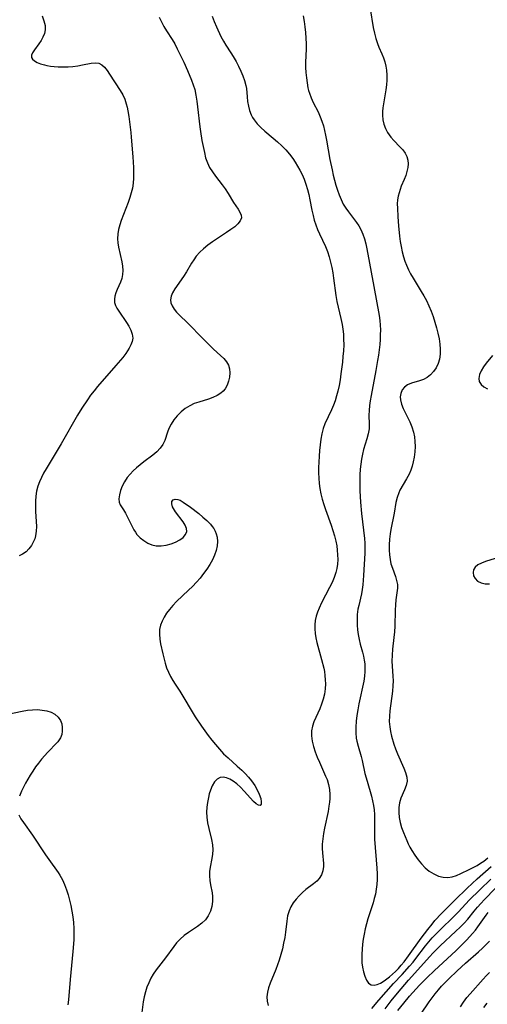
# Model space of a CAD drawing. Extents: x 1540090 to 1548292, y 2813817 to 2822019.
# Drawn here: x 1543294 to 1543446, y 2816370 to 2816689 of the extents above; entities that cross this region are included whole.
import ezdxf

# ---------------------------------------------------------------- set-up
doc = ezdxf.new("R2010")
doc.units = 0

msp = doc.modelspace()

# ---------------------------------------------------------------- linework, layer by layer
at = {"layer": 'WIL_029_Contours', "color": 0}
for points in [[(1543301.31, 2816690.3, 122), (1543301.85, 2816688.77, 122), (1543302.18, 2816687.26, 122), (1543302.22, 2816685.78, 122), (1543301.97, 2816684.58, 122), (1543301.51, 2816683.42, 122), (1543300.91, 2816682.31, 122), (1543300.22, 2816681.25, 122), (1543298.75, 2816679.28, 122), (1543298.17, 2816678.39, 122), (1543297.8, 2816677.58, 122), (1543297.75, 2816676.85, 122), (1543298.08, 2816676.23, 122), (1543298.74, 2816675.69, 122), (1543299.66, 2816675.21, 122), (1543300.76, 2816674.8, 122), (1543302.01, 2816674.44, 122), (1543302.81, 2816674.26, 122), (1543303.98, 2816674.05, 122), (1543305.2, 2816673.89, 122), (1543306.45, 2816673.78, 122), (1543308.05, 2816673.75, 122), (1543309.66, 2816673.81, 122), (1543311.25, 2816673.95, 122), (1543312.8, 2816674.16, 122), (1543314.3, 2816674.42, 122), (1543317.16, 2816675.01, 122), (1543318.43, 2816675.12, 122), (1543319.58, 2816674.96, 122), (1543320.58, 2816674.45, 122), (1543321.48, 2816673.64, 122), (1543322.32, 2816672.62, 122), (1543323.13, 2816671.45, 122), (1543326.57, 2816666.15, 122), (1543327.38, 2816664.7, 122), (1543328.01, 2816663.29, 122), (1543328.52, 2816661.81, 122), (1543328.81, 2816660.68, 122), (1543329.04, 2816659.53, 122), (1543329.34, 2816657.67, 122), (1543329.99, 2816652.5, 122), (1543330.14, 2816651.01, 122), (1543330.68, 2816644.55, 122), (1543330.89, 2816641.11, 122), (1543330.92, 2816639.4, 122), (1543330.88, 2816637.7, 122), (1543330.74, 2816636.02, 122), (1543330.5, 2816634.47, 122), (1543330.16, 2816632.95, 122), (1543329.7, 2816631.37, 122), (1543329.17, 2816629.82, 122), (1543326.87, 2816623.89, 122), (1543326.39, 2816622.47, 122), (1543326, 2816621.04, 122), (1543325.76, 2816619.61, 122), (1543325.69, 2816618.01, 122), (1543325.8, 2816616.65, 122), (1543326.01, 2816615.3, 122), (1543327.09, 2816610.47, 122), (1543327.31, 2816609.08, 122), (1543327.41, 2816607.72, 122), (1543327.33, 2816606.41, 122), (1543327.05, 2816605.16, 122), (1543326.61, 2816603.94, 122), (1543325.59, 2816601.58, 122), (1543325.17, 2816600.49, 122), (1543324.86, 2816599.42, 122), (1543324.69, 2816598.37, 122), (1543324.74, 2816597.34, 122), (1543325.02, 2816596.39, 122), (1543325.49, 2816595.45, 122), (1543326.09, 2816594.51, 122), (1543328.61, 2816590.85, 122), (1543329.39, 2816589.59, 122), (1543330.03, 2816588.31, 122), (1543330.46, 2816587.04, 122), (1543330.6, 2816585.76, 122), (1543330.43, 2816584.68, 122), (1543330.03, 2816583.59, 122), (1543329.46, 2816582.5, 122), (1543328.94, 2816581.67, 122), (1543328.36, 2816580.82, 122), (1543327.37, 2816579.5, 122), (1543325.16, 2816576.83, 122), (1543319.24, 2816570.02, 122), (1543318.09, 2816568.62, 122), (1543316.97, 2816567.2, 122), (1543315.91, 2816565.74, 122), (1543314.14, 2816563.04, 122), (1543312.74, 2816560.75, 122), (1543307.38, 2816551.44, 122), (1543302.53, 2816543.3, 122), (1543301.74, 2816541.93, 122), (1543301.01, 2816540.55, 122), (1543300.37, 2816539.15, 122), (1543299.84, 2816537.71, 122), (1543299.45, 2816536.13, 122), (1543299.2, 2816534.51, 122), (1543299.08, 2816532.86, 122), (1543299.05, 2816531.21, 122), (1543299.09, 2816529.55, 122), (1543299.31, 2816526.23, 122), (1543299.38, 2816524.62, 122), (1543299.33, 2816523.07, 122), (1543299.11, 2816521.6, 122), (1543298.84, 2816520.66, 122), (1543298.47, 2816519.77, 122), (1543297.79, 2816518.51, 122), (1543296.98, 2816517.37, 122), (1543296.02, 2816516.38, 122), (1543294.91, 2816515.61, 122), (1543293.84, 2816515.14, 122)], [(1543356.39, 2816690.19, 126), (1543357.03, 2816688.47, 126), (1543357.74, 2816686.77, 126), (1543359.22, 2816683.59, 126), (1543360, 2816682.12, 126), (1543360.78, 2816680.85, 126), (1543362.44, 2816678.37, 126), (1543363.23, 2816677.12, 126), (1543364.12, 2816675.55, 126), (1543364.93, 2816673.96, 126), (1543365.67, 2816672.42, 126), (1543366.34, 2816670.87, 126), (1543366.9, 2816669.32, 126), (1543367.31, 2816667.75, 126), (1543367.48, 2816666.71, 126), (1543367.71, 2816664.06, 126), (1543367.88, 2816662.56, 126), (1543368.15, 2816661.07, 126), (1543368.52, 2816659.61, 126), (1543369.05, 2816658.2, 126), (1543369.46, 2816657.37, 126), (1543369.94, 2816656.58, 126), (1543370.97, 2816655.28, 126), (1543372.16, 2816654.07, 126), (1543373.46, 2816652.92, 126), (1543376.2, 2816650.63, 126), (1543377.59, 2816649.41, 126), (1543378.94, 2816648.14, 126), (1543380.22, 2816646.82, 126), (1543381.43, 2816645.45, 126), (1543382.52, 2816644.02, 126), (1543383.3, 2816642.83, 126), (1543384.81, 2816640.27, 126), (1543385.53, 2816638.89, 126), (1543386.21, 2816637.33, 126), (1543386.79, 2816635.71, 126), (1543387.29, 2816634.04, 126), (1543387.72, 2816632.34, 126), (1543388.09, 2816630.62, 126), (1543388.72, 2816627.24, 126), (1543389.08, 2816625.57, 126), (1543389.49, 2816624.04, 126), (1543389.97, 2816622.52, 126), (1543390.53, 2816621.04, 126), (1543391.15, 2816619.6, 126), (1543393.13, 2816615.5, 126), (1543393.79, 2816613.86, 126), (1543394.34, 2816612.16, 126), (1543394.79, 2816610.46, 126), (1543395.17, 2816608.73, 126), (1543395.49, 2816606.98, 126), (1543395.75, 2816605.21, 126), (1543396.5, 2816599.55, 126), (1543396.81, 2816597.68, 126), (1543397.21, 2816595.81, 126), (1543398.09, 2816592.09, 126), (1543398.47, 2816590.22, 126), (1543398.73, 2816588.62, 126), (1543398.9, 2816587.01, 126), (1543399, 2816585.39, 126), (1543399.01, 2816583.54, 126), (1543398.93, 2816581.68, 126), (1543398.78, 2816579.82, 126), (1543398.6, 2816577.95, 126), (1543398.13, 2816574.15, 126), (1543397.84, 2816572.27, 126), (1543397.5, 2816570.4, 126), (1543397.09, 2816568.55, 126), (1543396.68, 2816566.99, 126), (1543396.21, 2816565.46, 126), (1543395.68, 2816563.96, 126), (1543395.08, 2816562.5, 126), (1543392.93, 2816557.93, 126), (1543392.35, 2816556.38, 126), (1543391.92, 2816554.7, 126), (1543391.61, 2816552.96, 126), (1543391.37, 2816551.15, 126), (1543391.18, 2816549.3, 126), (1543391.03, 2816547.43, 126), (1543390.93, 2816545.55, 126), (1543390.89, 2816543.8, 126), (1543390.9, 2816542.06, 126), (1543390.96, 2816540.32, 126), (1543391.08, 2816538.6, 126), (1543391.27, 2816536.93, 126), (1543391.6, 2816535.21, 126), (1543392.04, 2816533.5, 126), (1543392.56, 2816531.8, 126), (1543393.13, 2816530.1, 126), (1543394.93, 2816525.02, 126), (1543395.5, 2816523.32, 126), (1543396.01, 2816521.62, 126), (1543396.45, 2816519.91, 126), (1543396.74, 2816518.41, 126), (1543396.94, 2816516.91, 126), (1543397.06, 2816515.42, 126), (1543397.08, 2816513.88, 126), (1543396.99, 2816512.36, 126), (1543396.81, 2816511.01, 126), (1543396.5, 2816509.7, 126), (1543395.96, 2816508.13, 126), (1543395.24, 2816506.45, 126), (1543394.43, 2816504.79, 126), (1543391.86, 2816499.81, 126), (1543391.06, 2816498.16, 126), (1543390.5, 2816496.83, 126), (1543390.05, 2816495.48, 126), (1543389.76, 2816494.14, 126), (1543389.62, 2816492.77, 126), (1543389.62, 2816491.39, 126), (1543389.76, 2816489.92, 126), (1543390.02, 2816488.45, 126), (1543390.35, 2816486.97, 126), (1543391.81, 2816481.51, 126), (1543392.53, 2816478.61, 126), (1543392.74, 2816477.54, 126), (1543392.94, 2816476.23, 126), (1543393.06, 2816474.92, 126), (1543393.09, 2816473.61, 126), (1543392.99, 2816471.91, 126), (1543392.74, 2816470.24, 126), (1543392.35, 2816468.59, 126), (1543391.84, 2816466.99, 126), (1543391.24, 2816465.51, 126), (1543389.93, 2816462.64, 126), (1543389.34, 2816461.22, 126), (1543388.87, 2816459.8, 126), (1543388.59, 2816458.36, 126), (1543388.56, 2816456.69, 126), (1543388.8, 2816454.99, 126), (1543389.23, 2816453.28, 126), (1543389.79, 2816451.55, 126), (1543390.46, 2816449.83, 126), (1543391.18, 2816448.11, 126), (1543393.17, 2816443.65, 126), (1543393.61, 2816442.57, 126), (1543394.1, 2816440.96, 126), (1543394.42, 2816439.32, 126), (1543394.56, 2816437.64, 126), (1543394.54, 2816436.4, 126), (1543394.43, 2816435.16, 126), (1543394.25, 2816433.91, 126), (1543393.93, 2816432.13, 126), (1543392.79, 2816426.77, 126), (1543392.46, 2816424.99, 126), (1543392.21, 2816423.23, 126), (1543392.08, 2816421.5, 126), (1543392.07, 2816420.12, 126), (1543392.14, 2816418.77, 126), (1543392.44, 2816415.23, 126), (1543392.45, 2816414.28, 126), (1543392.26, 2816412.92, 126), (1543391.81, 2816411.62, 126), (1543391.11, 2816410.43, 126), (1543390.33, 2816409.56, 126), (1543389.22, 2816408.63, 126), (1543386.75, 2816406.8, 126), (1543385.63, 2816405.86, 126), (1543384.56, 2816404.82, 126), (1543383.56, 2816403.7, 126), (1543382.67, 2816402.51, 126), (1543381.9, 2816401.25, 126), (1543381.3, 2816399.91, 126), (1543380.84, 2816398.29, 126), (1543380.56, 2816396.58, 126), (1543380.16, 2816393.02, 126), (1543379.89, 2816391.21, 126), (1543379.55, 2816389.39, 126), (1543379.13, 2816387.56, 126), (1543378.65, 2816385.75, 126), (1543378.1, 2816383.95, 126), (1543377.56, 2816382.41, 126), (1543376.98, 2816380.89, 126), (1543375.17, 2816376.41, 126), (1543374.67, 2816374.94, 126), (1543374.31, 2816373.48, 126), (1543374.15, 2816372.01, 126), (1543374.23, 2816370.59, 126), (1543374.52, 2816369.16, 126)], [(1543385.87, 2816690.3, 128), (1543386.17, 2816688.53, 128), (1543386.43, 2816686.75, 128), (1543386.63, 2816684.96, 128), (1543386.78, 2816683.13, 128), (1543386.85, 2816681.29, 128), (1543386.84, 2816679.48, 128), (1543386.66, 2816675.31, 128), (1543386.67, 2816673.61, 128), (1543386.76, 2816671.91, 128), (1543386.92, 2816670.23, 128), (1543387.15, 2816668.58, 128), (1543387.44, 2816666.97, 128), (1543387.64, 2816666.08, 128), (1543387.88, 2816665.22, 128), (1543388.46, 2816663.68, 128), (1543389.17, 2816662.17, 128), (1543390.72, 2816659.15, 128), (1543391.44, 2816657.58, 128), (1543391.97, 2816656.15, 128), (1543392.42, 2816654.67, 128), (1543392.82, 2816653.15, 128), (1543393.15, 2816651.61, 128), (1543393.45, 2816650.05, 128), (1543394.55, 2816643.74, 128), (1543395.23, 2816640.36, 128), (1543395.61, 2816638.68, 128), (1543396.02, 2816637.03, 128), (1543396.46, 2816635.39, 128), (1543396.96, 2816633.79, 128), (1543397.51, 2816632.22, 128), (1543398.15, 2816630.71, 128), (1543398.89, 2816629.26, 128), (1543399.69, 2816627.97, 128), (1543400.57, 2816626.74, 128), (1543403.17, 2816623.3, 128), (1543403.94, 2816622.15, 128), (1543404.62, 2816620.96, 128), (1543405.24, 2816619.5, 128), (1543405.74, 2816617.96, 128), (1543406.15, 2816616.37, 128), (1543406.52, 2816614.69, 128), (1543408.8, 2816602.48, 128), (1543410.47, 2816593.06, 128), (1543410.7, 2816591.5, 128), (1543410.85, 2816589.94, 128), (1543410.91, 2816588.4, 128), (1543410.89, 2816586.85, 128), (1543410.82, 2816585.3, 128), (1543410.69, 2816583.74, 128), (1543410.28, 2816580.25, 128), (1543410.02, 2816578.5, 128), (1543409.46, 2816575.2, 128), (1543407.91, 2816567.09, 128), (1543407.64, 2816565.46, 128), (1543407.42, 2816563.86, 128), (1543407.27, 2816562.28, 128), (1543407.22, 2816560.76, 128), (1543407.3, 2816557.81, 128), (1543407.24, 2816556.37, 128), (1543406.96, 2816554.72, 128), (1543406.52, 2816553.06, 128), (1543405.48, 2816549.61, 128), (1543405.12, 2816548.06, 128), (1543404.82, 2816546.47, 128), (1543404.58, 2816544.85, 128), (1543404.4, 2816543.21, 128), (1543404.28, 2816541.44, 128), (1543404.23, 2816539.98, 128), (1543404.22, 2816538.11, 128), (1543404.26, 2816536.22, 128), (1543404.34, 2816534.33, 128), (1543404.47, 2816532.5, 128), (1543404.82, 2816528.85, 128), (1543405.76, 2816520.75, 128), (1543405.86, 2816519.18, 128), (1543405.88, 2816517.6, 128), (1543405.85, 2816516.01, 128), (1543405.49, 2816508.74, 128), (1543405.23, 2816505.66, 128), (1543405.02, 2816504.15, 128), (1543404.77, 2816502.79, 128), (1543403.89, 2816498.98, 128), (1543403.65, 2816497.82, 128), (1543403.42, 2816496.12, 128), (1543403.33, 2816494.39, 128), (1543403.37, 2816492.64, 128), (1543403.5, 2816491.08, 128), (1543403.72, 2816489.53, 128), (1543404.02, 2816487.99, 128), (1543404.37, 2816486.47, 128), (1543405.09, 2816483.82, 128), (1543405.42, 2816482.5, 128), (1543405.65, 2816481.27, 128), (1543405.82, 2816480.05, 128), (1543405.91, 2816478.84, 128), (1543405.91, 2816477.63, 128), (1543405.78, 2816476.06, 128), (1543405.52, 2816474.49, 128), (1543403.94, 2816467.08, 128), (1543403.59, 2816465.19, 128), (1543403.29, 2816463.3, 128), (1543403.06, 2816461.42, 128), (1543402.92, 2816459.56, 128), (1543402.91, 2816457.72, 128), (1543403.08, 2816455.93, 128), (1543403.25, 2816455, 128), (1543403.68, 2816453.34, 128), (1543404.68, 2816450.03, 128), (1543405.01, 2816448.67, 128), (1543405.92, 2816444.5, 128), (1543406.3, 2816443.05, 128), (1543407.59, 2816438.66, 128), (1543408.01, 2816437.14, 128), (1543408.38, 2816435.62, 128), (1543408.67, 2816434.08, 128), (1543408.87, 2816432.64, 128), (1543408.99, 2816431.2, 128), (1543409.04, 2816429.75, 128), (1543409.04, 2816428.72, 128), (1543408.95, 2816425.03, 128), (1543408.97, 2816423.21, 128), (1543409.77, 2816413.73, 128), (1543409.87, 2816411.9, 128), (1543409.87, 2816410.06, 128), (1543409.77, 2816408.49, 128), (1543409.57, 2816406.92, 128), (1543409.28, 2816405.35, 128), (1543408.94, 2816403.93, 128), (1543408.53, 2816402.53, 128), (1543406.84, 2816397.35, 128), (1543406.37, 2816395.71, 128), (1543405.96, 2816394.05, 128), (1543405.6, 2816392.38, 128), (1543405.33, 2816390.75, 128), (1543405.12, 2816389.11, 128), (1543404.97, 2816387.48, 128), (1543404.89, 2816385.86, 128), (1543404.88, 2816384.42, 128), (1543404.95, 2816383.03, 128), (1543405.09, 2816381.68, 128), (1543405.39, 2816380.1, 128), (1543405.83, 2816378.66, 128), (1543406.4, 2816377.44, 128), (1543407.1, 2816376.49, 128), (1543407.95, 2816375.91, 128), (1543408.88, 2816375.79, 128), (1543409.91, 2816376, 128), (1543411, 2816376.49, 128), (1543412.14, 2816377.18, 128), (1543413.03, 2816377.8, 128), (1543413.92, 2816378.51, 128), (1543414.88, 2816379.35, 128), (1543415.83, 2816380.27, 128), (1543416.76, 2816381.25, 128), (1543417.68, 2816382.28, 128), (1543418.57, 2816383.35, 128), (1543420.08, 2816385.34, 128), (1543424.14, 2816391, 128), (1543426.28, 2816393.89, 128), (1543427.65, 2816395.62, 128), (1543428.6, 2816396.73, 128), (1543430.77, 2816399.07, 128), (1543435.04, 2816403.41, 128), (1543439, 2816407.25, 128), (1543442.25, 2816410.25, 128), (1543446.84, 2816414.31, 128)], [(1543407.59, 2816692.63, 130), (1543408.62, 2816686.54, 130), (1543408.98, 2816684.76, 130), (1543409.42, 2816683.02, 130), (1543409.96, 2816681.35, 130), (1543410.43, 2816680.22, 130), (1543411.4, 2816678, 130), (1543411.89, 2816676.71, 130), (1543412.31, 2816675.39, 130), (1543412.64, 2816674.04, 130), (1543412.87, 2816672.66, 130), (1543412.99, 2816671.06, 130), (1543412.98, 2816669.45, 130), (1543412.87, 2816667.91, 130), (1543412.67, 2816666.36, 130), (1543411.74, 2816660.52, 130), (1543411.61, 2816659.28, 130), (1543411.59, 2816658.06, 130), (1543411.74, 2816656.6, 130), (1543412.07, 2816655.18, 130), (1543412.57, 2816653.82, 130), (1543413.23, 2816652.53, 130), (1543413.76, 2816651.72, 130), (1543414.35, 2816650.95, 130), (1543415.3, 2816649.89, 130), (1543417.27, 2816647.87, 130), (1543418.16, 2816646.84, 130), (1543418.9, 2816645.79, 130), (1543419.47, 2816644.69, 130), (1543419.82, 2816643.54, 130), (1543419.92, 2816642.33, 130), (1543419.8, 2816641.09, 130), (1543419.52, 2816639.81, 130), (1543419.11, 2816638.54, 130), (1543418.61, 2816637.26, 130), (1543417.68, 2816635.08, 130), (1543417.29, 2816634.02, 130), (1543416.95, 2816632.95, 130), (1543416.66, 2816631.79, 130), (1543416.47, 2816630.62, 130), (1543416.39, 2816629.29, 130), (1543416.41, 2816627.94, 130), (1543416.58, 2816625.15, 130), (1543416.79, 2816622.24, 130), (1543417.13, 2816618.85, 130), (1543417.35, 2816617.15, 130), (1543417.63, 2816615.45, 130), (1543417.96, 2816613.78, 130), (1543418.39, 2816612.12, 130), (1543418.83, 2816610.73, 130), (1543419.35, 2816609.38, 130), (1543419.99, 2816607.96, 130), (1543420.71, 2816606.57, 130), (1543421.49, 2816605.2, 130), (1543424.14, 2816600.89, 130), (1543425, 2816599.44, 130), (1543425.81, 2816597.96, 130), (1543426.62, 2816596.25, 130), (1543427.35, 2816594.51, 130), (1543428.01, 2816592.74, 130), (1543428.61, 2816590.95, 130), (1543429.14, 2816589.15, 130), (1543429.59, 2816587.35, 130), (1543429.96, 2816585.56, 130), (1543430.21, 2816583.85, 130), (1543430.34, 2816582.18, 130), (1543430.32, 2816580.55, 130), (1543430.1, 2816578.98, 130), (1543429.65, 2816577.51, 130), (1543429, 2816576.14, 130), (1543428.17, 2816574.9, 130), (1543427.19, 2816573.83, 130), (1543426.06, 2816572.96, 130), (1543424.87, 2816572.36, 130), (1543423.61, 2816571.9, 130), (1543420.96, 2816571.1, 130), (1543419.72, 2816570.58, 130), (1543418.69, 2816569.89, 130), (1543417.95, 2816568.93, 130), (1543417.5, 2816567.78, 130), (1543417.35, 2816566.76, 130), (1543417.4, 2816565.69, 130), (1543417.74, 2816564.34, 130), (1543418.3, 2816562.95, 130), (1543420.46, 2816558.56, 130), (1543421.14, 2816556.95, 130), (1543421.66, 2816555.29, 130), (1543421.97, 2816553.74, 130), (1543422.12, 2816552.17, 130), (1543422.15, 2816550.57, 130), (1543422.07, 2816548.83, 130), (1543421.85, 2816547.09, 130), (1543421.57, 2816545.66, 130), (1543421.2, 2816544.26, 130), (1543420.74, 2816542.9, 130), (1543420.19, 2816541.59, 130), (1543419.41, 2816540.09, 130), (1543417.26, 2816536.43, 130), (1543416.84, 2816535.56, 130), (1543416.31, 2816534.03, 130), (1543415.94, 2816532.4, 130), (1543415.35, 2816528.97, 130), (1543414.32, 2816523.68, 130), (1543414.1, 2816522.25, 130), (1543413.89, 2816520.48, 130), (1543413.76, 2816518.72, 130), (1543413.74, 2816516.98, 130), (1543413.83, 2816515.43, 130), (1543414.03, 2816513.93, 130), (1543414.34, 2816512.47, 130), (1543414.79, 2816511.06, 130), (1543415.79, 2816508.38, 130), (1543416.18, 2816507.08, 130), (1543416.41, 2816505.8, 130), (1543416.41, 2816504.67, 130), (1543415.96, 2816500.78, 130), (1543415.83, 2816499.17, 130), (1543415.74, 2816497.51, 130), (1543415.6, 2816492.27, 130), (1543415.49, 2816490.5, 130), (1543415.29, 2816488.6, 130), (1543414.83, 2816484.8, 130), (1543414.69, 2816482.89, 130), (1543414.67, 2816480.9, 130), (1543414.74, 2816479.29, 130), (1543414.95, 2816476.09, 130), (1543415.01, 2816474.5, 130), (1543415, 2816472.91, 130), (1543414.86, 2816471.24, 130), (1543413.99, 2816464.8, 130), (1543413.85, 2816463.06, 130), (1543413.81, 2816461.33, 130), (1543413.93, 2816459.63, 130), (1543414.18, 2816458.12, 130), (1543414.53, 2816456.64, 130), (1543415.26, 2816454, 130), (1543415.78, 2816452.43, 130), (1543416.42, 2816450.83, 130), (1543418.54, 2816446.24, 130), (1543419.1, 2816444.77, 130), (1543419.47, 2816443.34, 130), (1543419.55, 2816441.95, 130), (1543419.28, 2816440.56, 130), (1543418.76, 2816439.2, 130), (1543417.51, 2816436.42, 130), (1543417.06, 2816434.94, 130), (1543416.86, 2816433.44, 130), (1543416.86, 2816431.86, 130), (1543417.03, 2816430.22, 130), (1543417.35, 2816428.55, 130), (1543417.81, 2816426.96, 130), (1543418.39, 2816425.37, 130), (1543419.45, 2816422.72, 130), (1543419.92, 2816421.66, 130), (1543420.48, 2816420.55, 130), (1543421.09, 2816419.46, 130), (1543422.06, 2816417.94, 130), (1543423.12, 2816416.49, 130), (1543424.26, 2816415.12, 130), (1543425.48, 2816413.87, 130), (1543426.78, 2816412.77, 130), (1543428.22, 2816411.87, 130), (1543429.73, 2816411.2, 130), (1543431.27, 2816410.8, 130), (1543432.83, 2816410.72, 130), (1543434.2, 2816410.95, 130), (1543435.58, 2816411.4, 130), (1543436.96, 2816411.99, 130), (1543439.66, 2816413.28, 130), (1543440.96, 2816413.94, 130), (1543442.25, 2816414.65, 130), (1543443.35, 2816415.34, 130), (1543444.43, 2816416.08, 130), (1543445.73, 2816417.07, 130)], [(1543339.19, 2816689.87, 124), (1543339.93, 2816688.37, 124), (1543340.74, 2816686.89, 124), (1543341.61, 2816685.44, 124), (1543343.4, 2816682.66, 124), (1543344.24, 2816681.24, 124), (1543345.08, 2816679.65, 124), (1543347.14, 2816675.31, 124), (1543348.37, 2816672.57, 124), (1543349.65, 2816669.52, 124), (1543350.22, 2816667.98, 124), (1543350.7, 2816666.41, 124), (1543351.12, 2816664.56, 124), (1543351.43, 2816662.68, 124), (1543351.67, 2816660.78, 124), (1543352.35, 2816654.27, 124), (1543352.56, 2816652.79, 124), (1543353.06, 2816649.86, 124), (1543353.84, 2816645.94, 124), (1543354.25, 2816644.27, 124), (1543354.81, 2816642.68, 124), (1543355.56, 2816641.17, 124), (1543356.47, 2816639.72, 124), (1543357.49, 2816638.32, 124), (1543359.6, 2816635.55, 124), (1543360.59, 2816634.15, 124), (1543361.54, 2816632.66, 124), (1543363.29, 2816629.78, 124), (1543364.77, 2816627.61, 124), (1543365.38, 2816626.63, 124), (1543365.77, 2816625.69, 124), (1543365.86, 2816624.79, 124), (1543365.5, 2816623.81, 124), (1543364.74, 2816622.85, 124), (1543363.69, 2816621.91, 124), (1543362.44, 2816620.96, 124), (1543361.04, 2816620.01, 124), (1543356.49, 2816617.03, 124), (1543354.99, 2816615.94, 124), (1543353.57, 2816614.78, 124), (1543352.34, 2816613.61, 124), (1543351.23, 2816612.35, 124), (1543350.41, 2816611.21, 124), (1543349.67, 2816610.03, 124), (1543348.05, 2816607.27, 124), (1543347.11, 2816605.75, 124), (1543344.24, 2816601.73, 124), (1543343.5, 2816600.46, 124), (1543343.04, 2816599.34, 124), (1543342.88, 2816598.22, 124), (1543343.02, 2816597.2, 124), (1543343.42, 2816596.19, 124), (1543344.02, 2816595.19, 124), (1543344.78, 2816594.22, 124), (1543345.84, 2816593.11, 124), (1543348.22, 2816590.86, 124), (1543349.56, 2816589.53, 124), (1543352.23, 2816586.72, 124), (1543354.51, 2816584.4, 124), (1543356.81, 2816582.2, 124), (1543359.11, 2816580.15, 124), (1543360.13, 2816579.15, 124), (1543361, 2816578.1, 124), (1543361.65, 2816577, 124), (1543362.02, 2816575.76, 124), (1543362.12, 2816574.46, 124), (1543362, 2816573.12, 124), (1543361.7, 2816571.8, 124), (1543361.21, 2816570.53, 124), (1543360.54, 2816569.35, 124), (1543359.93, 2816568.56, 124), (1543359.21, 2816567.87, 124), (1543358.01, 2816567.09, 124), (1543356.64, 2816566.48, 124), (1543355.17, 2816565.97, 124), (1543352.08, 2816565.03, 124), (1543350.55, 2816564.49, 124), (1543349.09, 2816563.81, 124), (1543347.62, 2816562.89, 124), (1543346.29, 2816561.8, 124), (1543345.07, 2816560.57, 124), (1543343.99, 2816559.25, 124), (1543343.06, 2816557.85, 124), (1543342.32, 2816556.41, 124), (1543341.87, 2816555.22, 124), (1543341.04, 2816552.58, 124), (1543340.43, 2816551.23, 124), (1543339.54, 2816550, 124), (1543338.4, 2816548.86, 124), (1543337.09, 2816547.77, 124), (1543334.22, 2816545.6, 124), (1543333.04, 2816544.66, 124), (1543331.89, 2816543.69, 124), (1543330.79, 2816542.68, 124), (1543329.77, 2816541.62, 124), (1543328.85, 2816540.5, 124), (1543327.94, 2816539.12, 124), (1543327.21, 2816537.7, 124), (1543326.65, 2816536.28, 124), (1543326.29, 2816534.91, 124), (1543326.14, 2816533.63, 124), (1543326.26, 2816532.5, 124), (1543326.59, 2816531.68, 124), (1543327.63, 2816530.07, 124), (1543328.29, 2816528.93, 124), (1543328.95, 2816527.64, 124), (1543330.3, 2816524.86, 124), (1543331, 2816523.55, 124), (1543331.47, 2816522.8, 124), (1543331.99, 2816522.08, 124), (1543333.02, 2816520.99, 124), (1543334.19, 2816520.05, 124), (1543335.48, 2816519.27, 124), (1543336.84, 2816518.69, 124), (1543338.26, 2816518.36, 124), (1543339.87, 2816518.32, 124), (1543341.47, 2816518.55, 124), (1543343.04, 2816518.99, 124), (1543344.52, 2816519.58, 124), (1543345.85, 2816520.29, 124), (1543346.97, 2816521.11, 124), (1543347.78, 2816522.01, 124), (1543348.17, 2816522.99, 124), (1543348.08, 2816523.98, 124), (1543347.64, 2816525.03, 124), (1543346.97, 2816526.11, 124), (1543344.51, 2816529.4, 124), (1543343.85, 2816530.46, 124), (1543343.56, 2816531.05, 124), (1543343.29, 2816531.99, 124), (1543343.35, 2816532.75, 124), (1543343.76, 2816533.23, 124), (1543344.43, 2816533.45, 124), (1543345.26, 2816533.41, 124), (1543346.03, 2816533.14, 124), (1543347.01, 2816532.56, 124), (1543349.36, 2816530.9, 124), (1543352.02, 2816528.83, 124), (1543353.35, 2816527.71, 124), (1543354.63, 2816526.56, 124), (1543355.79, 2816525.37, 124), (1543356.39, 2816524.66, 124), (1543356.91, 2816523.93, 124), (1543357.36, 2816523.09, 124), (1543357.7, 2816522.21, 124), (1543357.97, 2816521.18, 124), (1543358.09, 2816519.77, 124), (1543357.97, 2816518.31, 124), (1543357.65, 2816516.82, 124), (1543357.15, 2816515.33, 124), (1543356.45, 2816513.79, 124), (1543355.61, 2816512.28, 124), (1543354.64, 2816510.79, 124), (1543353.59, 2816509.34, 124), (1543352.47, 2816507.91, 124), (1543351.28, 2816506.52, 124), (1543350.03, 2816505.18, 124), (1543348.75, 2816503.92, 124), (1543344.86, 2816500.27, 124), (1543343.65, 2816499.03, 124), (1543342.52, 2816497.75, 124), (1543341.6, 2816496.52, 124), (1543340.8, 2816495.24, 124), (1543340.14, 2816493.92, 124), (1543339.64, 2816492.56, 124), (1543339.33, 2816491.18, 124), (1543339.25, 2816489.64, 124), (1543339.36, 2816488.09, 124), (1543339.61, 2816486.51, 124), (1543340.33, 2816483.3, 124), (1543341.11, 2816480.27, 124), (1543341.6, 2816478.78, 124), (1543342.17, 2816477.37, 124), (1543342.83, 2816476, 124), (1543343.58, 2816474.66, 124), (1543344.33, 2816473.49, 124), (1543345.88, 2816471.17, 124), (1543346.9, 2816469.53, 124), (1543349.89, 2816464.46, 124), (1543350.88, 2816462.89, 124), (1543352.95, 2816459.8, 124), (1543355.13, 2816456.77, 124), (1543356.26, 2816455.29, 124), (1543357.43, 2816453.84, 124), (1543358.72, 2816452.33, 124), (1543360.08, 2816450.89, 124), (1543361.52, 2816449.52, 124), (1543364.52, 2816446.91, 124), (1543365.98, 2816445.59, 124), (1543367.12, 2816444.47, 124), (1543368.19, 2816443.31, 124), (1543369.16, 2816442.11, 124), (1543370.17, 2816440.63, 124), (1543371, 2816439.15, 124), (1543371.66, 2816437.73, 124), (1543372.1, 2816436.41, 124), (1543372.3, 2816435.31, 124), (1543372.25, 2816434.49, 124), (1543371.95, 2816434.08, 124), (1543371.39, 2816434.16, 124), (1543370.64, 2816434.64, 124), (1543369.78, 2816435.44, 124), (1543366.78, 2816438.79, 124), (1543365.58, 2816440.02, 124), (1543364.32, 2816441.16, 124), (1543363.21, 2816441.98, 124), (1543362.09, 2816442.63, 124), (1543360.98, 2816443.09, 124), (1543359.93, 2816443.31, 124), (1543358.96, 2816443.23, 124), (1543357.96, 2816442.69, 124), (1543357.11, 2816441.74, 124), (1543356.39, 2816440.51, 124), (1543355.8, 2816439.06, 124), (1543355.45, 2816437.88, 124), (1543355.15, 2816436.64, 124), (1543354.87, 2816435.09, 124), (1543354.66, 2816433.51, 124), (1543354.56, 2816431.9, 124), (1543354.61, 2816430.3, 124), (1543354.86, 2816428.47, 124), (1543355.25, 2816426.66, 124), (1543356.12, 2816423.11, 124), (1543356.43, 2816421.38, 124), (1543356.56, 2816419.67, 124), (1543356.46, 2816418.26, 124), (1543356.23, 2816416.86, 124), (1543355.69, 2816414.08, 124), (1543355.51, 2816412.67, 124), (1543355.49, 2816411.22, 124), (1543355.6, 2816409.77, 124), (1543355.82, 2816408.34, 124), (1543356.35, 2816405.78, 124), (1543356.52, 2816404.51, 124), (1543356.51, 2816402.91, 124), (1543356.26, 2816401.32, 124), (1543355.8, 2816399.77, 124), (1543355.12, 2816398.32, 124), (1543354.2, 2816397.01, 124), (1543353.02, 2816395.88, 124), (1543351.66, 2816394.87, 124), (1543348.72, 2816392.93, 124), (1543347.28, 2816391.87, 124), (1543346.02, 2816390.73, 124), (1543344.86, 2816389.48, 124), (1543343.93, 2816388.31, 124), (1543341.27, 2816384.67, 124), (1543338.19, 2816380.74, 124), (1543337.26, 2816379.38, 124), (1543336.49, 2816378.02, 124), (1543335.82, 2816376.6, 124), (1543335.24, 2816375.15, 124), (1543334.74, 2816373.67, 124), (1543334.3, 2816372.05, 124), (1543333.97, 2816370.43, 124), (1543333.53, 2816366.95, 124)], [(1543447.24, 2816580.08, 132), (1543445.26, 2816577.67, 132), (1543444.35, 2816576.48, 132), (1543443.57, 2816575.18, 132), (1543443.05, 2816573.91, 132), (1543442.82, 2816572.71, 132), (1543442.99, 2816571.64, 132), (1543443.58, 2816570.75, 132), (1543444.5, 2816569.99, 132), (1543445.62, 2816569.29, 132)], [(1543448.13, 2816514.22, 132), (1543445.02, 2816513.24, 132), (1543443.65, 2816512.75, 132), (1543442.49, 2816512.19, 132), (1543441.63, 2816511.48, 132), (1543441.14, 2816510.62, 132), (1543440.99, 2816509.66, 132), (1543441.14, 2816508.67, 132), (1543441.6, 2816507.75, 132), (1543442.44, 2816506.94, 132), (1543443.55, 2816506.35, 132), (1543444.87, 2816506.03, 132), (1543446.25, 2816506.03, 132)], [(1543289.61, 2816463.66, 122), (1543294.79, 2816464.73, 122), (1543296.45, 2816465, 122), (1543298.09, 2816465.17, 122), (1543299.72, 2816465.2, 122), (1543301.29, 2816465.08, 122), (1543302.78, 2816464.81, 122), (1543304.14, 2816464.37, 122), (1543305.34, 2816463.73, 122), (1543306.4, 2816462.79, 122), (1543307.17, 2816461.64, 122), (1543307.58, 2816460.55, 122), (1543307.79, 2816459.4, 122), (1543307.79, 2816458.23, 122), (1543307.59, 2816457.08, 122), (1543307.16, 2816456, 122), (1543306.32, 2816454.78, 122), (1543305.23, 2816453.62, 122), (1543303.82, 2816452.21, 122), (1543302.94, 2816451.29, 122), (1543302.07, 2816450.31, 122), (1543301.07, 2816449.12, 122), (1543300.1, 2816447.88, 122), (1543299.15, 2816446.59, 122), (1543298.24, 2816445.28, 122), (1543297.36, 2816443.94, 122), (1543296.58, 2816442.66, 122), (1543295.84, 2816441.37, 122), (1543295.16, 2816440.08, 122), (1543294.56, 2816438.78, 122), (1543293.92, 2816437.14, 122)], [(1543293.73, 2816431.08, 122), (1543294.37, 2816429.81, 122), (1543295.16, 2816428.56, 122), (1543298.07, 2816424.48, 122), (1543302.3, 2816418.13, 122), (1543303.38, 2816416.57, 122), (1543306.42, 2816412.36, 122), (1543307.02, 2816411.45, 122), (1543307.84, 2816409.97, 122), (1543308.54, 2816408.41, 122), (1543309.15, 2816406.78, 122), (1543309.68, 2816405.1, 122), (1543310.14, 2816403.38, 122), (1543310.55, 2816401.59, 122), (1543310.9, 2816399.77, 122), (1543311.18, 2816397.93, 122), (1543311.39, 2816396.08, 122), (1543311.52, 2816394.22, 122), (1543311.54, 2816392.35, 122), (1543311.48, 2816390.47, 122), (1543311.23, 2816386.69, 122), (1543310.38, 2816377.67, 122), (1543309.8, 2816371.01, 122), (1543309.61, 2816369.4, 122)], [(1543408.11, 2816368.2, 126), (1543410.42, 2816370.95, 126), (1543412.78, 2816373.65, 126), (1543415.19, 2816376.3, 126), (1543417.97, 2816379.26, 126), (1543420.35, 2816381.92, 126), (1543421.49, 2816383.28, 126), (1543422.41, 2816384.45, 126), (1543425.53, 2816388.52, 126), (1543426.6, 2816389.83, 126), (1543427.71, 2816391.1, 126), (1543428.86, 2816392.32, 126), (1543430.04, 2816393.51, 126), (1543434.97, 2816398.25, 126), (1543436.15, 2816399.48, 126), (1543438.61, 2816402.18, 126), (1543439.71, 2816403.33, 126), (1543443.1, 2816406.72, 126), (1543446.7, 2816410.2, 126)], [(1543412.49, 2816368.16, 124), (1543414.45, 2816370.7, 124), (1543416.47, 2816373.19, 124), (1543420.03, 2816377.39, 124), (1543426.91, 2816385.12, 124), (1543427.89, 2816386.16, 124), (1543430.3, 2816388.54, 124), (1543435.41, 2816393.27, 124), (1543436.78, 2816394.58, 124), (1543438.05, 2816395.87, 124), (1543439.25, 2816397.21, 124), (1543441.34, 2816399.81, 124), (1543442.41, 2816401.08, 124), (1543443.51, 2816402.32, 124), (1543444.66, 2816403.55, 124), (1543451.49, 2816410.6, 124)], [(1543416.56, 2816367.54, 122), (1543418.5, 2816369.96, 122), (1543420.4, 2816372.21, 122), (1543422.54, 2816374.6, 122), (1543423.63, 2816375.78, 122), (1543426.01, 2816378.19, 122), (1543428.46, 2816380.53, 122), (1543435.33, 2816386.92, 122), (1543437.77, 2816389.31, 122), (1543438.95, 2816390.53, 122), (1543440.82, 2816392.6, 122), (1543441.7, 2816393.67, 122), (1543442.55, 2816394.77, 122), (1543445.18, 2816398.53, 122), (1543445.83, 2816399.36, 122)], [(1543424.06, 2816366.39, 120), (1543426.74, 2816370.35, 120), (1543427.67, 2816371.66, 120), (1543428.7, 2816373, 120), (1543429.78, 2816374.31, 120), (1543430.77, 2816375.42, 120), (1543431.79, 2816376.51, 120), (1543433.15, 2816377.9, 120), (1543435.79, 2816380.43, 120), (1543438.49, 2816382.88, 120), (1543442.68, 2816386.58, 120), (1543444.04, 2816387.83, 120), (1543446.25, 2816390.1, 120)], [(1543436.89, 2816368.8, 118), (1543437.91, 2816370.3, 118), (1543438.99, 2816371.75, 118), (1543440.04, 2816373, 118), (1543444.23, 2816377.71, 118), (1543445.26, 2816378.83, 118), (1543446.33, 2816379.89, 118)], [(1543444.41, 2816368.55, 116), (1543445.58, 2816369.98, 116)]]:
    msp.add_polyline3d(points, dxfattribs=at)

doc.saveas('drawing.dxf')
